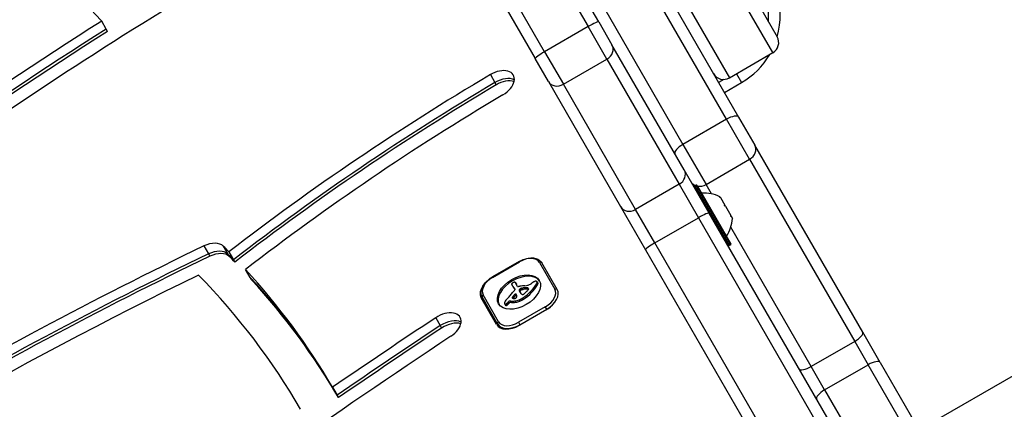
# Model space of a CAD drawing. Units: millimetres. Extents: x -2580 to 3341, y -3066 to 3348.
# Drawn here: x 26 to 280, y 1118 to 1219 of the extents above; entities that cross this region are included whole.
import ezdxf

# ---------------------------------------------------------------- set-up
doc = ezdxf.new("R2010")
doc.units = ezdxf.units.MM
doc.header["$LTSCALE"] = 35
doc.layers.add('SW_Toestellen', color=2, linetype='Continuous')

msp = doc.modelspace()

# ---------------------------------------------------------------- linework, layer by layer
at = {"layer": 'SW_Toestellen'}
for p, q in [((258.12, 1112.61), (1306.37, 1717.82)), ((175.31, 1218.04), (87.16, 1370.72)), ((84.4, 1369.5), (172.55, 1216.82)), ((84.4, 1369.5), (172.55, 1216.82)), ((161.29, 1210.32), (73.14, 1363)), ((161.29, 1210.32), (73.14, 1363)), ((70.71, 1361.22), (158.86, 1208.54)), ((208.33, 1192.86), (152.01, 1290.39)), ((208.33, 1192.86), (152.01, 1290.39)), ((156.11, 1289.3), (211.46, 1193.44)), ((140.75, 1283.89), (197.07, 1186.36)), ((140.75, 1283.89), (197.07, 1186.36)), ((220.32, 1210.09), (210.16, 1227.68)), ((213.16, 1228.48), (221.42, 1214.18)), ((198.9, 1221.18), (209.06, 1203.59)), ((47.96, 1216.19), (46.78, 1218.24)), ((172.55, 1216.82), (161.29, 1210.32)), ((177.41, 1208.41), (172.55, 1216.82)), ((177.41, 1208.41), (172.55, 1216.82)), ((175.31, 1218.04), (178.71, 1212.15)), ((48.32, 1215.58), (47.96, 1216.19)), ((197.39, 1179.8), (178.71, 1212.15)), ((161.29, 1210.32), (166.15, 1201.91)), ((161.29, 1210.32), (166.15, 1201.91)), ((209.06, 1203.59), (220.32, 1210.09)), ((162.26, 1202.65), (158.86, 1208.54)), ((166.15, 1201.91), (177.41, 1208.41)), ((177.41, 1208.41), (196.09, 1176.06)), ((177.41, 1208.41), (196.09, 1176.06)), ((147.28, 1204.42), (148.46, 1202.37)), ((210.9, 1204.64), (212.21, 1202.37)), ((148.46, 1202.37), (148.81, 1201.76)), ((162.26, 1202.65), (180.94, 1170.3)), ((184.83, 1169.56), (166.15, 1201.91)), ((184.83, 1169.56), (166.15, 1201.91)), ((207.62, 1203.18), (206.28, 1202.41)), ((207.78, 1199.81), (212.21, 1202.37)), ((208.33, 1192.86), (197.07, 1186.36)), ((214.29, 1182.53), (208.33, 1192.86)), ((214.29, 1182.53), (208.33, 1192.86)), ((211.46, 1193.44), (215.63, 1186.2)), ((197.07, 1186.36), (203.03, 1176.03)), ((197.07, 1186.36), (203.03, 1176.03)), ((243.54, 1137.86), (215.63, 1186.2)), ((203.03, 1176.03), (214.29, 1182.53)), ((214.29, 1182.53), (241.46, 1135.47)), ((214.29, 1182.53), (241.46, 1135.47)), ((203.86, 1168.59), (197.39, 1179.8)), ((196.09, 1176.06), (184.83, 1169.56)), ((196.09, 1176.06), (201.06, 1167.43)), ((196.09, 1176.06), (201.06, 1167.43)), ((208.77, 1160.29), (200.07, 1175.36)), ((200.49, 1175.84), (200.14, 1175.64)), ((200.14, 1175.64), (209.04, 1160.22)), ((209.39, 1160.42), (200.49, 1175.84)), ((200.76, 1175.76), (209.46, 1160.69)), ((204.43, 1173.6), (203.03, 1176.03)), ((204.43, 1173.6), (203.03, 1176.03)), ((206.6, 1172.84), (206.67, 1172.73)), ((206.68, 1172.71), (206.64, 1172.68)), ((206.67, 1172.73), (206.68, 1172.71)), ((206.73, 1172.62), (206.68, 1172.71)), ((206.73, 1172.62), (207.85, 1170.69)), ((180.94, 1170.3), (187.41, 1159.09)), ((189.81, 1160.93), (184.83, 1169.56)), ((189.81, 1160.93), (184.83, 1169.56)), ((272.47, 1049.75), (203.86, 1168.59)), ((208.02, 1170.38), (207.85, 1170.69)), ((208.02, 1170.38), (209.41, 1167.99)), ((189.81, 1160.93), (201.06, 1167.43)), ((201.06, 1167.43), (269.67, 1048.6)), ((201.06, 1167.43), (269.67, 1048.6)), ((209.51, 1167.8), (209.41, 1167.99)), ((209.51, 1167.8), (209.46, 1167.77)), ((209.51, 1167.8), (209.52, 1167.79)), ((209.52, 1167.79), (209.85, 1167.21)), ((230.2, 1128.97), (209.42, 1164.95)), ((230.2, 1128.97), (209.42, 1164.95)), ((258.42, 1042.1), (189.81, 1160.93)), ((258.42, 1042.1), (189.81, 1160.93)), ((73.21, 1160.12), (74.39, 1158.07)), ((78.23, 1160.07), (79.41, 1158.02)), ((79.68, 1158.6), (80.86, 1156.55)), ((187.41, 1159.09), (256.02, 1040.25)), ((209.39, 1160.42), (209.04, 1160.22)), ((74.39, 1158.07), (74.75, 1157.46)), ((79.41, 1158.02), (79.76, 1157.41)), ((80.86, 1156.55), (81.22, 1155.94)), ((154.72, 1156.11), (147.79, 1152.11)), ((147.85, 1152.01), (154.77, 1156.01)), ((154.72, 1156.11), (154.77, 1156.01)), ((159.94, 1155.87), (163.94, 1148.94)), ((164.57, 1148.84), (160.57, 1155.78)), ((85.18, 1151.99), (84, 1154.04)), ((85.54, 1151.38), (85.18, 1151.99)), ((147.79, 1152.11), (147.85, 1152.01)), ((159.31, 1150.88), (159.51, 1150.54)), ((159.32, 1150.6), (159.52, 1150.26)), ((159.33, 1150.84), (159.52, 1150.5)), ((159.34, 1150.78), (159.54, 1150.44)), ((152.96, 1149.85), (153.16, 1149.51)), ((153, 1149.79), (153.2, 1149.45)), ((153.11, 1149.61), (153.31, 1149.27)), ((153.23, 1149.44), (153.42, 1149.1)), ((153.41, 1149.27), (153.6, 1148.93)), ((153.56, 1149.06), (153.64, 1148.93)), ((153.6, 1149.01), (153.62, 1148.97)), ((153.81, 1150.57), (154.01, 1150.23)), ((153.85, 1150.5), (154.04, 1150.16)), ((154.3, 1149.68), (153.88, 1150.41)), ((154.75, 1148.75), (154.94, 1148.41)), ((154.75, 1148.55), (154.95, 1148.21)), ((154.84, 1148.33), (155.04, 1147.99)), ((154.88, 1148.96), (155.08, 1148.62)), ((154.93, 1149), (155.12, 1148.66)), ((154.95, 1148.12), (154.98, 1148.05)), ((154.97, 1149.04), (155.17, 1148.7)), ((155, 1149.07), (155.2, 1148.72)), ((155.04, 1149.09), (155.24, 1148.75)), ((155.1, 1149.13), (155.3, 1148.79)), ((155.17, 1149.16), (155.37, 1148.81)), ((155.21, 1149.17), (155.41, 1148.82)), ((155.25, 1149.17), (155.44, 1148.83)), ((155.29, 1149.18), (155.49, 1148.84)), ((155.33, 1149.19), (155.53, 1148.85)), ((155.4, 1149.2), (155.59, 1148.86)), ((155.46, 1149.21), (155.66, 1148.87)), ((155.58, 1149.23), (155.78, 1148.89)), ((155.97, 1149.3), (156.16, 1148.95)), ((156.34, 1149.33), (156.54, 1148.99)), ((156.52, 1149.34), (156.72, 1149)), ((156.7, 1149.33), (156.9, 1148.99)), ((156.78, 1149.32), (156.98, 1148.98)), ((156.85, 1149.31), (157.05, 1148.97)), ((156.91, 1149.3), (157.11, 1148.96)), ((156.96, 1149.28), (157.13, 1148.99)), ((157.72, 1148.41), (157.92, 1148.07)), ((159.24, 1150.4), (159.44, 1150.06)), ((148.89, 1139.79), (144.89, 1146.73)), ((145.15, 1146.88), (149.15, 1139.94)), ((149.39, 1140.54), (145.39, 1147.47)), ((151.85, 1145.59), (152.05, 1145.25)), ((151.99, 1145.75), (152.18, 1145.41)), ((152.35, 1145.91), (152.55, 1145.57)), ((152.35, 1145.91), (152.58, 1145.87)), ((152.55, 1145.57), (152.78, 1145.53)), ((152.58, 1145.87), (152.78, 1145.53)), ((152.91, 1146.79), (153, 1146.64)), ((152.91, 1146.71), (152.92, 1146.7)), ((152.95, 1146.89), (153.12, 1146.59)), ((153.31, 1147.35), (153.51, 1147)), ((153.53, 1147.57), (153.73, 1147.23)), ((153.61, 1145.91), (153.8, 1145.57)), ((154.71, 1146.21), (154.9, 1145.87)), ((155.05, 1146.36), (155.24, 1146.02)), ((155.38, 1146.53), (155.58, 1146.19)), ((155.51, 1146.61), (155.7, 1146.26)), ((155.63, 1146.68), (155.83, 1146.34)), ((150.95, 1145.18), (151.14, 1144.84)), ((150.99, 1145.13), (151.19, 1144.79)), ((151.09, 1145.09), (151.29, 1144.75)), ((151.16, 1145.1), (151.36, 1144.76)), ((151.23, 1145.11), (151.43, 1144.77)), ((151.31, 1145.15), (151.5, 1144.81)), ((151.38, 1145.19), (151.58, 1144.85)), ((151.54, 1145.3), (151.73, 1144.96)), ((151.68, 1145.42), (151.87, 1145.08)), ((161.48, 1144.39), (154.56, 1140.39)), ((161.69, 1143.63), (154.76, 1139.63)), ((154.91, 1139.78), (161.83, 1143.78)), ((161.83, 1143.78), (161.48, 1144.39)), ((161.83, 1143.78), (161.86, 1143.73)), ((133.13, 1141.58), (134.32, 1139.54)), ((134.32, 1139.54), (134.67, 1138.92)), ((149.15, 1139.94), (149.68, 1139.04)), ((154.56, 1140.39), (154.91, 1139.78)), ((154.94, 1139.73), (154.91, 1139.78)), ((241.46, 1135.47), (230.2, 1128.97)), ((241.46, 1135.47), (244.94, 1129.43)), ((241.46, 1135.47), (244.94, 1129.43)), ((248.07, 1130.01), (243.54, 1137.86)), ((233.69, 1122.93), (230.2, 1128.97)), ((233.69, 1122.93), (230.2, 1128.97)), ((233.69, 1122.93), (244.94, 1129.43)), ((275.91, 1075.81), (244.94, 1129.43)), ((275.91, 1075.81), (244.94, 1129.43)), ((248.07, 1130.01), (278.84, 1076.73)), ((106.46, 1123.59), (107.64, 1121.54)), ((233.69, 1122.93), (264.65, 1069.31)), ((233.69, 1122.93), (264.65, 1069.31)), ((107.64, 1121.54), (107.99, 1120.93))]:
    msp.add_line(p, q, dxfattribs=at)
for centre, radius, start, end in [((202.21, 1219.69), 17, 354.7374, 19.0194), ((202.21, 1219.69), 20, 343.95, 19.0194), ((218.82, 1212.68), 3, 300, 30), ((202.21, 1219.69), 20, 300, 329.7121), ((207.56, 1206.18), 3, 210, 300), ((200.24, 1175.46), 0.2, 120, 210), ((200.59, 1175.66), 0.2, 30, 120), ((202.57, 1164.79), 9, 63.4023, 94.2258), ((202.28, 1171.33), 0.1, 300, 30), ((200.87, 1167.75), 9, 325.7742, 356.5977), ((206.38, 1164.23), 0.1, 30, 120), ((208.94, 1160.39), 0.2, 210, 300), ((209.29, 1160.59), 0.2, 300, 30)]:
    msp.add_arc(centre, radius, start, end, dxfattribs=at)
for centre, major_axis, ratio, start_param, end_param in [((285.96, 890.02), (-560.63, -323.68), 0.615661, 4.65535, 4.948111), ((259.29, 1369.23), (-227.39, -131.29), 0.615661, 6.193701, 6.435377), ((285.96, 890.02), (569.29, 328.68), 0.615661, 1.636288, 1.812737), ((172.71, 1216.54), (2.6, 1.5), 0.108727, 0, 1.570796), ((287.14, 887.97), (-569.29, -328.68), 0.615661, 4.777881, 4.95433), ((287.14, 887.97), (-569.29, -328.68), 0.615661, 4.777881, 4.95433), ((287.49, 887.35), (569.29, 328.68), 0.615661, 1.636288, 1.812737), ((176.11, 1210.65), (2.6, 1.5), 0.862525, 4.712389, 6.283185), ((161.46, 1210.04), (-2.6, -1.5), 0.108727, 4.712389, 6.283185), ((281.33, 986.99), (359.21, 207.39), 0.615661, 1.588581, 1.786618), ((148.89, 1201.8), (4.33, 2.5), 0.615661, 4.730174, 7.871767), ((282.51, 984.94), (-359.21, -207.39), 0.615661, 4.730174, 4.92821), ((282.51, 984.94), (-359.21, -207.39), 0.615661, 4.730174, 4.92821), ((282.86, 984.33), (359.21, 207.39), 0.615661, 1.588581, 1.786618), ((150.08, 1199.75), (-4.33, -2.5), 0.615661, 3.535698, 4.730174), ((150.08, 1199.75), (-4.33, -2.5), 0.615661, 3.535698, 4.730174), ((150.43, 1199.14), (4.33, 2.5), 0.615661, 0.522649, 1.588581), ((164.86, 1204.15), (-2.6, -1.5), 0.862525, 0, 1.570796), ((281.33, 986.99), (-350.55, -202.39), 0.615661, 4.730174, 4.929937), ((208.86, 1191.94), (2.6, 1.5), 0.35547, 0, 1.570796), ((197.6, 1185.44), (-2.6, -1.5), 0.35547, 4.712389, 6.283185), ((213.03, 1184.7), (2.6, 1.5), 0.837552, 4.712389, 6.283185), ((194.79, 1178.3), (2.6, 1.5), 0.862525, 4.712389, 6.283185), ((201.78, 1178.2), (-2.6, -1.5), 0.837552, 0, 0.593902), ((201.78, 1178.2), (-2.6, -1.5), 0.837552, 0.795399, 1.570796), ((183.53, 1171.8), (-2.6, -1.5), 0.862525, 0, 1.570796), ((201.26, 1167.09), (2.6, 1.5), 0.133035, 0, 1.570796), ((74.2, 1157.17), (4.33, 2.5), 0.615661, 0.163993, 1.447674), ((190.01, 1160.59), (-2.6, -1.5), 0.133035, 4.712389, 6.283185), ((208.63, 758.54), (588.91, 340.01), 0.615661, 1.447674, 1.587364), ((75.39, 1155.12), (4.33, 2.5), 0.615661, 0.163993, 1.447674), ((75.39, 1155.12), (4.33, 2.5), 0.615661, 0.163993, 1.447674), ((75.74, 1154.51), (4.33, 2.5), 0.615661, 0.163993, 1.447674), ((-294.01, 891.44), (400.88, 231.45), 0.615661, 0.156874, 0.163993), ((209.81, 756.49), (-588.91, -340.01), 0.615661, 4.589267, 4.728957), ((209.81, 756.49), (-588.91, -340.01), 0.615661, 4.589267, 4.728957), ((210.17, 755.88), (588.91, 340.01), 0.615661, 1.447674, 1.587364), ((-292.83, 889.39), (400.88, 231.45), 0.615661, 0.156874, 0.163993), ((-292.83, 889.39), (400.88, 231.45), 0.615661, 0.156874, 0.163993), ((-292.47, 888.78), (400.88, 231.45), 0.615661, 0.156874, 0.163993), ((156.13, 1153.67), (3.81, 2.2), 0.615661, 0, 1.570796), ((160.14, 1155.53), (0.433, 0.25), 0.788011, 0, 1.570796), ((-294.01, 891.44), (400.88, 231.45), 0.615661, 0.002878, 0.135216), ((208.63, 758.54), (-580.25, -335.01), 0.615661, 4.594864, 4.832071), ((-294.01, 891.44), (392.22, 226.45), 0.615661, 0.000108, 0.155728), ((-292.83, 889.39), (400.88, 231.45), 0.615661, 0.002878, 0.135216), ((-292.83, 889.39), (400.88, 231.45), 0.615661, 0.002878, 0.135216), ((-292.47, 888.78), (400.88, 231.45), 0.615661, 0.002878, 0.135216), ((149.2, 1149.67), (-3.81, -2.2), 0.615661, 4.712389, 6.283185), ((154.86, 1147.86), (-5.26, -3.04), 0.615661, 3.194278, 6.2305), ((152.73, 1151.35), (-1.17, -0.67), 0.615661, 1.479023, 1.518142), ((154.41, 1147.75), (-4.41, -2.54), 0.615661, 4.64939, 4.659734), ((153.69, 1149.36), (-1.93, -1.11), 0.615661, 4.621808, 4.64939), ((153.42, 1150.03), (-0.932, -0.538), 0.615661, 4.564806, 4.621808), ((153.37, 1150.21), (-0.673, -0.388), 0.615661, 4.392945, 4.564806), ((153.37, 1150.42), (-0.388, -0.224), 0.615661, 4.0962, 4.392945), ((153.38, 1150.46), (-0.347, -0.201), 0.615661, 3.695246, 4.0962), ((153.28, 1150.34), (0.487, 0.281), 0.615661, 0.265643, 0.553654), ((153.13, 1150.22), (0.66, 0.381), 0.615661, 0.11362, 0.265643), ((152.79, 1149.99), (1.03, 0.59), 0.615661, 0.015653, 0.11362), ((159.69, 1149.08), (-3.01, -1.74), 0.615661, 4.831393, 4.895008), ((158.97, 1149.9), (-1.5, -0.86), 0.615661, 4.703758, 4.831393), ((158.84, 1150.14), (-1.11, -0.64), 0.615661, 4.532887, 4.703758), ((158.76, 1150.46), (-0.65, -0.375), 0.615661, 4.242632, 4.532887), ((158.78, 1150.55), (-0.54, -0.312), 0.615661, 3.871231, 4.242632), ((158.73, 1150.47), (-0.633, -0.366), 0.615661, 3.553766, 3.871231), ((158.95, 1150.7), (0.342, 0.197), 0.615661, 0.206179, 0.412173), ((158.35, 1150.46), (0.943, 0.544), 0.615661, 5.457776, 5.703885), ((158.83, 1150.6), (0.483, 0.279), 0.615661, 0.060005, 0.206179), ((158.78, 1150.57), (0.532, 0.307), 0.615661, 6.178886, 6.34319), ((158.61, 1150.5), (0.689, 0.398), 0.615661, 5.703885, 6.03892), ((158.68, 1150.53), (0.625, 0.361), 0.615661, 6.03892, 6.178886), ((149.22, 1149.23), (-4.33, -2.5), 0.615661, 5.302152, 6.283185), ((124.37, 1156.38), (-35.17, -20.31), 0.615661, 2.089379, 2.118587), ((152.96, 1150.39), (-0.173, -0.1), 0.615661, 4.80075, 6.016444), ((153.38, 1150.54), (-0.566, -0.327), 0.615661, 6.016444, 6.126435), ((154.37, 1151), (-1.52, -0.88), 0.615661, 6.126435, 6.154268), ((157.31, 1152.39), (-4.35, -2.51), 0.615661, 6.154268, 6.182981), ((147.47, 1147.5), (5.2, 3), 0.615661, 6.158958, 6.182981), ((154.89, 1151.05), (-1.97, -1.13), 0.615661, 6.158958, 6.273895), ((153.12, 1150.19), (-0.526, -0.303), 0.615661, 4.712246, 4.80075), ((166.17, 1157.48), (-13.21, -7.63), 0.615661, 6.273895, 6.291014), ((153.2, 1150.04), (-0.769, -0.444), 0.615661, 4.647321, 4.712246), ((153.52, 1149.32), (-1.87, -1.08), 0.615661, 4.620616, 4.647321), ((165.86, 1157.3), (-12.89, -7.44), 0.615661, 0.007828, 0.030803), ((178.15, 1164.71), (-25.32, -14.62), 0.615661, 0.030803, 0.0425), ((166.37, 1157.14), (-13.21, -7.63), 0.615661, 0, 0.007828), ((166.05, 1156.96), (-12.89, -7.44), 0.615661, 0.007828, 0.030803), ((184.48, 1172.6), (-34.05, -19.66), 0.615661, 0.184415, 0.194197), ((178.34, 1164.37), (-25.32, -14.62), 0.615661, 0.030803, 0.0425), ((152.96, 1148.77), (-0.669, -0.386), 0.615661, 1.829106, 2.183139), ((178.64, 1164.97), (-25.76, -14.87), 0.615661, 0.053311, 0.067598), ((184.68, 1172.26), (-34.05, -19.66), 0.615661, 0.184415, 0.194197), ((153.1, 1148.74), (-0.515, -0.297), 0.615661, 2.183139, 2.639884), ((151.8, 1147.88), (1.84, 1.06), 0.615661, 0.06089, 0.107757), ((153.03, 1148.65), (0.577, 0.333), 0.615661, 6.19505, 6.344075), ((178.84, 1164.63), (-25.76, -14.87), 0.615661, 0.053311, 0.056636), ((153.24, 1148.76), (0.373, 0.216), 0.615661, 6.011135, 6.19505), ((153.32, 1148.79), (0.299, 0.172), 0.615661, 5.781477, 6.011135), ((152.53, 1149.83), (1.29, 0.74), 0.615661, 6.193717, 6.298839), ((151.75, 1149.44), (2.04, 1.18), 0.615661, 6.127535, 6.193717), ((152.72, 1149.49), (1.29, 0.74), 0.615661, 6.193717, 6.283185), ((151.94, 1149.1), (2.04, 1.18), 0.615661, 6.127535, 6.193717), ((154.56, 1149.83), (-0.26, -0.15), 0.615661, 0, 1.184796), ((154.46, 1148.2), (-1.81, -1.04), 0.615661, 4.269016, 4.326389), ((154.03, 1144.97), (-5.82, -3.36), 0.615661, 4.228674, 4.269016), ((155.34, 1148.85), (-0.57, -0.329), 0.615661, 5.72641, 6.185734), ((155.15, 1148.82), (0.387, 0.224), 0.615661, 1.925097, 2.587438), ((167.45, 1154.9), (-12.33, -7.12), 0.615661, 6.185734, 6.213094), ((160.86, 1151.47), (-5.89, -3.4), 0.615661, 6.213094, 6.270373), ((156.03, 1148.33), (1.69, 0.97), 0.615661, 1.895242, 1.925097), ((154.16, 1145.66), (-4.97, -2.87), 0.615661, 4.104427, 4.228674), ((155.53, 1148.51), (-0.57, -0.329), 0.615661, 5.72641, 6.185734), ((155.49, 1148.66), (0.867, 0.5), 0.615661, 1.837138, 1.895242), ((155.34, 1148.48), (0.387, 0.224), 0.615661, 1.925097, 2.587438), ((167.64, 1154.56), (-12.33, -7.12), 0.615661, 6.185734, 6.213094), ((159.09, 1150.47), (-4.13, -2.38), 0.615661, 6.270373, 6.320464), ((155.36, 1148.75), (0.643, 0.371), 0.615661, 1.776159, 1.837138), ((155.22, 1148.88), (0.389, 0.224), 0.615661, 1.675387, 1.776159), ((155.17, 1148.94), (0.283, 0.164), 0.615661, 1.449624, 1.675387), ((156.23, 1147.99), (1.69, 0.97), 0.615661, 1.895242, 1.925097), ((155.17, 1148.94), (0.279, 0.161), 0.615661, 1.220523, 1.449624), ((155.69, 1148.31), (0.867, 0.5), 0.615661, 1.837138, 1.895242), ((155.17, 1148.85), (0.389, 0.225), 0.615661, 1.130487, 1.220523), ((155.56, 1148.41), (0.643, 0.371), 0.615661, 1.776159, 1.837138), ((155.42, 1148.54), (0.389, 0.224), 0.615661, 1.675387, 1.776159), ((155.13, 1148.6), (0.704, 0.406), 0.615661, 1.080697, 1.130487), ((155.37, 1148.59), (0.283, 0.164), 0.615661, 1.449624, 1.675387), ((155.08, 1148.31), (1.06, 0.61), 0.615661, 1.040413, 1.080697), ((154.61, 1146.36), (3.43, 1.98), 0.615661, 1.027978, 1.040413), ((155.37, 1148.6), (0.279, 0.161), 0.615661, 1.220523, 1.449624), ((187.19, 1273.11), (150.13, 86.68), 0.615661, 4.16957, 4.169971), ((155.36, 1148.51), (0.389, 0.225), 0.615661, 1.130487, 1.220523), ((187.19, 1273.11), (150.13, 86.68), 0.615661, 4.169971, 4.170371), ((155.33, 1148.26), (0.704, 0.406), 0.615661, 1.080697, 1.130487), ((155.28, 1147.97), (1.06, 0.61), 0.615661, 1.040413, 1.080697), ((156.23, 1152.24), (3.67, 2.12), 0.615661, 4.170371, 4.203175), ((154.8, 1146.02), (3.43, 1.98), 0.615661, 1.027978, 1.040413), ((187.39, 1272.76), (150.13, 86.68), 0.615661, 4.16957, 4.169971), ((153.89, 1144.87), (-5.92, -3.42), 0.615661, 3.999975, 4.104427), ((154.85, 1145.86), (4.12, 2.38), 0.615661, 0.972424, 1.061582), ((187.39, 1272.76), (150.13, 86.68), 0.615661, 4.169971, 4.170371), ((152.71, 1150.44), (6.65, 3.84), 0.615661, 4.797859, 5.161288), ((156.43, 1151.9), (3.67, 2.12), 0.615661, 4.170371, 4.203175), ((155.05, 1145.52), (4.12, 2.38), 0.615661, 0.972424, 1.061582), ((152.9, 1150.09), (6.65, 3.84), 0.615661, 4.797859, 5.161288), ((154.81, 1145.71), (4.3, 2.49), 0.615661, 0.887066, 0.972424), ((155, 1145.36), (4.3, 2.49), 0.615661, 0.887066, 0.972424), ((157.26, 1152.25), (-2.83, -1.64), 0.615661, 0.858382, 1.142544), ((131.23, 1160.46), (-35.4, -20.44), 0.615661, 1.959888, 1.963227), ((155.14, 1146.5), (3.37, 1.94), 0.615661, 0.831386, 0.887066), ((131.23, 1160.46), (-35.4, -20.44), 0.615661, 1.963227, 1.966566), ((-1110.84, 1761.89), (-1776.22, -1025.5), 0.615661, 1.966566, 1.966661), ((155.7, 1147.65), (2, 1.16), 0.615661, 0.737941, 0.831386), ((155.34, 1146.16), (3.37, 1.94), 0.615661, 0.831386, 0.887066), ((-1110.84, 1761.89), (-1776.22, -1025.5), 0.615661, 1.966661, 1.966757), ((155.92, 1148.02), (1.56, 0.9), 0.615661, 0.685677, 0.737941), ((155.9, 1147.3), (2, 1.16), 0.615661, 0.737941, 0.831386), ((154.36, 1149.64), (-3.35, -1.94), 0.615661, 1.966757, 2.067518), ((156.19, 1148.43), (1.07, 0.62), 0.615661, 0.609149, 0.685677), ((156.31, 1148.59), (0.875, 0.505), 0.615661, 0.528691, 0.609149), ((156.12, 1147.67), (1.56, 0.9), 0.615661, 0.685677, 0.737941), ((156.53, 1148.85), (0.55, 0.317), 0.615661, 0.400751, 0.528691), ((156.49, 1148.81), (0.61, 0.352), 0.615661, 6.04454, 6.683936), ((156.39, 1148.09), (1.07, 0.62), 0.615661, 0.609149, 0.685677), ((157.12, 1151.05), (-1.32, -0.76), 0.615661, 1.142544, 1.736333), ((156.65, 1148.87), (0.455, 0.263), 0.615661, 5.20911, 6.04454), ((156.51, 1148.25), (0.875, 0.505), 0.615661, 0.528691, 0.609149), ((156.73, 1148.51), (0.55, 0.317), 0.615661, 0.490787, 0.528691), ((151.55, 1150.9), (8.18, 4.72), 0.615661, 5.161288, 5.457776), ((156.31, 1151.85), (-2.9, -1.67), 0.615661, 1.736333, 1.79018), ((151.75, 1150.56), (8.18, 4.72), 0.615661, 5.161288, 5.457776), ((160.34, 1148.46), (-4.25, -2.45), 0.615661, 4.895008, 4.931773), ((158.55, 1150.12), (0.943, 0.544), 0.615661, 5.457776, 5.703885), ((158.97, 1150.23), (0.532, 0.307), 0.615661, 6.178886, 6.283185), ((158.88, 1150.18), (0.625, 0.361), 0.615661, 6.03892, 6.178886), ((158.81, 1150.16), (0.689, 0.398), 0.615661, 5.703885, 6.03892), ((160.13, 1146.74), (3.81, 2.2), 0.615661, 4.712389, 6.283185), ((160.33, 1146.39), (4.24, 2.45), 0.615661, 4.712389, 6.283185), ((164.14, 1148.59), (0.433, 0.25), 0.788011, 0, 1.570796), ((145.59, 1147.13), (-0.433, -0.25), 0.788011, 4.712389, 6.283185), ((150.41, 1147.18), (-4.33, -2.5), 0.615661, 5.935019, 6.283185), ((150.41, 1147.18), (-4.33, -2.5), 0.615661, 5.935019, 6.283185), ((152.41, 1145.76), (-1.41, -0.81), 0.615661, 5.693694, 5.801387), ((152.55, 1145.78), (-1.55, -0.89), 0.615661, 5.595645, 5.693694), ((152.38, 1145.77), (-1.38, -0.8), 0.615661, 5.551824, 5.595645), ((151.93, 1145.76), (-0.924, -0.533), 0.615661, 5.486316, 5.551824), ((151.82, 1145.77), (-0.802, -0.463), 0.615661, 5.434566, 5.486316), ((151.3, 1145.81), (-0.244, -0.141), 0.615661, 5.264988, 5.434566), ((157.49, 1144.17), (-7.72, -4.46), 0.615661, 5.189584, 5.266313), ((101.58, 1164.53), (-64.46, -37.22), 0.615661, 2.04739, 2.051994), ((150.09, 1146.28), (2.32, 1.34), 0.615661, 5.075231, 5.170818), ((101.58, 1164.53), (-64.46, -37.22), 0.615661, 2.051994, 2.056598), ((150.27, 1146.21), (2.08, 1.2), 0.615661, 5.170818, 5.265139), ((127.46, 1155.43), (-31.34, -18.09), 0.615661, 2.056598, 2.089379), ((152.2, 1145.69), (0.26, 0.15), 0.615661, 0.655066, 2.123546), ((152.4, 1145.35), (0.26, 0.15), 0.615661, 0.655066, 2.123546), ((154.38, 1148.68), (3.34, 1.93), 0.615661, 3.839892, 4.152059), ((154.57, 1148.33), (3.34, 1.93), 0.615661, 3.839892, 4.152059), ((153.14, 1146.84), (-0.221, -0.127), 0.615661, 5.757511, 6.262424), ((153.16, 1146.84), (0.246, 0.142), 0.615661, 2.161485, 2.615919), ((153.21, 1146.88), (-0.297, -0.172), 0.615661, 6.262424, 6.458356), ((153.35, 1146.98), (-0.443, -0.256), 0.615661, 0.17517, 0.306858), ((184.43, 1139.88), (36.94, 21.33), 0.615661, 2.146367, 2.161485), ((153.43, 1147.05), (-0.541, -0.313), 0.615661, 0.306858, 0.428691), ((153.62, 1147.24), (-0.787, -0.454), 0.615661, 0.428691, 0.512599), ((153.88, 1147.55), (-1.17, -0.67), 0.615661, 0.512599, 0.756126), ((184.63, 1139.53), (36.94, 21.33), 0.615661, 2.146367, 2.16033), ((501.01, 986.83), (479.86, 277.05), 0.615661, 1.980182, 1.980779), ((154.01, 1147.77), (-1.43, -0.83), 0.615661, 0.756126, 0.955155), ((501.21, 986.49), (479.86, 277.05), 0.615661, 1.980182, 1.980779), ((153.72, 1147.48), (0.26, 0.15), 0.615661, 6.24516, 8.263367), ((153.72, 1146.92), (-0.42, -0.242), 0.615661, 0.954724, 1.376708), ((154.34, 1148.53), (3.16, 1.83), 0.615661, 4.152059, 4.48144), ((153.92, 1147.14), (0.26, 0.15), 0.615661, 0.530499, 1.980182), ((153.73, 1146.86), (-0.332, -0.192), 0.615661, 1.376708, 1.905228), ((154.53, 1148.19), (3.16, 1.83), 0.615661, 4.152059, 4.48144), ((153.7, 1146.88), (-0.387, -0.223), 0.615661, 1.905228, 2.052431), ((149.19, 1145), (4.73, 2.73), 0.615661, 6.201495, 6.24516), ((153.68, 1146.89), (-0.414, -0.239), 0.615661, 2.052431, 2.19007), ((150.48, 1145.67), (3.47, 2.01), 0.615661, 6.13456, 6.201495), ((153.6, 1146.91), (-0.499, -0.288), 0.615661, 2.19007, 2.237823), ((153.88, 1146.87), (-0.193, -0.111), 0.615661, 2.237823, 2.36125), ((153.77, 1146.91), (-0.325, -0.188), 0.615661, 2.22602, 2.488533), ((152.29, 1146.5), (1.74, 1), 0.615661, 6.000922, 6.13456), ((153.53, 1146.89), (-0.562, -0.325), 0.615661, 2.488533, 2.640773), ((153.34, 1146.85), (0.742, 0.428), 0.615661, 5.782366, 5.919655), ((152.8, 1146.68), (1.25, 0.72), 0.615661, 5.919655, 6.000922), ((154.32, 1148.61), (3.28, 1.9), 0.615661, 4.48144, 4.580374), ((154.52, 1148.27), (3.28, 1.9), 0.615661, 4.48144, 4.580374), ((157.25, 1149.35), (-2.26, -1.31), 0.615661, 0.037279, 0.128613), ((161.06, 1151.13), (-5.89, -3.4), 0.615661, 6.213094, 6.228185), ((154.38, 1148.43), (3.01, 1.74), 0.615661, 4.580374, 4.68838), ((156.79, 1149.03), (-1.78, -1.03), 0.615661, 0.128613, 0.205151), ((157.32, 1149.43), (-2.36, -1.36), 0.615661, 0.205151, 0.262808), ((154.58, 1148.08), (3.01, 1.74), 0.615661, 4.580374, 4.68838), ((165.87, 1156.46), (-12.15, -7.02), 0.615661, 0.262808, 0.272763), ((153.57, 1146.21), (2.04, 1.18), 0.615661, 0.213516, 0.272763), ((154.2, 1148.77), (3.56, 2.05), 0.615661, 4.68838, 4.724123), ((155.78, 1147.92), (-0.411, -0.238), 0.615661, 0.213516, 0.837213), ((155.08, 1147.32), (1.17, 0.68), 0.615661, 4.724123, 4.832659), ((154.4, 1148.43), (3.56, 2.05), 0.615661, 4.68838, 4.724123), ((155.74, 1147.84), (-0.317, -0.183), 0.615661, 0.837213, 1.629302), ((155.27, 1146.98), (1.17, 0.68), 0.615661, 4.724123, 4.832659), ((155.61, 1148.02), (-0.633, -0.365), 0.615661, 1.629302, 1.857662), ((155.58, 1148.04), (-0.672, -0.388), 0.615661, 1.857662, 2.072626), ((137.49, 1157.36), (-26.56, -15.33), 0.615661, 1.950985, 1.959888), ((135.1, 1139.19), (4.33, 2.5), 0.615661, 4.814157, 7.95575), ((152.16, 1145.71), (-1.18, -0.68), 0.615661, 5.801387, 5.93179), ((151.57, 1145.52), (-0.613, -0.354), 0.615661, 5.93179, 6.181206), ((151.35, 1145.41), (-0.401, -0.231), 0.615661, 6.181206, 6.518342), ((151.23, 1145.32), (-0.272, -0.157), 0.615661, 0.235157, 0.726661), ((151.21, 1145.29), (0.235, 0.136), 0.615661, 3.868254, 4.155714), ((151.54, 1145.07), (-0.401, -0.231), 0.615661, 0, 0.235157), ((151.22, 1145.32), (0.274, 0.158), 0.615661, 4.155714, 4.403271), ((151.43, 1144.98), (-0.272, -0.157), 0.615661, 0.235157, 0.726661), ((151.22, 1145.37), (0.338, 0.195), 0.615661, 4.403271, 4.618056), ((151.41, 1144.95), (0.235, 0.136), 0.615661, 3.868254, 4.155714), ((151.17, 1145.5), (0.534, 0.308), 0.615661, 4.618056, 4.754469), ((151.42, 1144.98), (0.274, 0.158), 0.615661, 4.155714, 4.403271), ((151.08, 1145.64), (0.761, 0.439), 0.615661, 4.754469, 4.973946), ((151.42, 1145.03), (0.338, 0.195), 0.615661, 4.403271, 4.618056), ((151.37, 1145.16), (0.534, 0.308), 0.615661, 4.618056, 4.754469), ((150.54, 1146.03), (1.65, 0.96), 0.615661, 4.973946, 5.075231), ((151.28, 1145.3), (0.761, 0.439), 0.615661, 4.754469, 4.973946), ((150.74, 1145.69), (1.65, 0.96), 0.615661, 4.973946, 5.075231), ((150.28, 1145.94), (2.32, 1.34), 0.615661, 5.075231, 5.170818), ((150.47, 1145.87), (2.08, 1.2), 0.615661, 5.170818, 5.265139), ((160.15, 1146.29), (-4.33, -2.5), 0.615661, 1.570796, 2.111804), ((-2077.33, -748.38), (2427.47, 1401.5), 0.615661, 0.176227, 0.41989), ((701.43, 450.17), (1248.44, 720.79), 0.615661, 1.672565, 1.694975), ((136.29, 1137.14), (-4.33, -2.5), 0.615661, 3.535698, 4.814157), ((136.29, 1137.14), (-4.33, -2.5), 0.615661, 3.535698, 4.814157), ((136.64, 1136.52), (4.33, 2.5), 0.615661, 0.522649, 1.672565), ((149.59, 1140.19), (-0.433, -0.25), 0.788011, 4.712389, 6.283185), ((153.2, 1142.74), (-3.81, -2.2), 0.615661, 0, 1.570796), ((702.61, 448.13), (-1248.44, -720.79), 0.615661, 4.814157, 4.836568), ((702.61, 448.13), (-1248.44, -720.79), 0.615661, 4.814157, 4.836568), ((702.97, 447.51), (1248.44, 720.79), 0.615661, 1.672565, 1.694975), ((153.23, 1142.29), (-4.33, -2.5), 0.615661, 0, 1.570796), ((153.4, 1142.39), (-4.24, -2.45), 0.615661, 0, 1.570796), ((-2076.15, -750.43), (2424.87, 1400), 0.615661, 0.176804, 0.41989), ((-2076.15, -750.43), (2424.87, 1400), 0.615661, 0.176804, 0.41989), ((701.43, 450.17), (-1239.78, -715.79), 0.615661, 4.814157, 4.890282), ((240.94, 1136.36), (2.6, 1.5), 0.34356, 4.712389, 6.283185), ((245.47, 1128.51), (2.6, 1.5), 0.353379, 0, 1.570796), ((-2071.03, -759.3), (2424.87, 1400), 0.615661, 0.177397, 0.41989), ((-2071.03, -759.3), (2424.87, 1400), 0.615661, 0.177397, 0.41989), ((229.69, 1129.86), (-2.6, -1.5), 0.34356, 0, 1.570796), ((234.22, 1122.01), (-2.6, -1.5), 0.353379, 4.712389, 6.283185)]:
    msp.add_ellipse(centre, major_axis=major_axis, ratio=ratio, start_param=start_param, end_param=end_param, dxfattribs=at)
msp.add_ellipse((154.66, 1148.2), major_axis=(5.26, 3.04), ratio=0.615661, dxfattribs=at)
for points, knots in [([(206.59, 1172.73), (206.59, 1172.73), (206.59, 1172.73), (206.59, 1172.74), (206.59, 1172.74), (206.6, 1172.74), (206.61, 1172.74), (206.63, 1172.74), (206.65, 1172.73), (206.67, 1172.73)], [-0.02308893, -0.02308893, -0.02308893, -0.02308893, -0.01995701, -0.01995701, -0.01553782, -0.01553782, -0.00798597, -0.00798597, 0, 0, 0, 0]), ([(206.73, 1172.62), (206.7, 1172.64), (206.68, 1172.65), (206.64, 1172.68), (206.63, 1172.69), (206.6, 1172.71), (206.6, 1172.72), (206.59, 1172.73)], [-0.02301518, -0.02301518, -0.02301518, -0.02301518, -0.01373802, -0.01373802, -0.00690319, -0.00690319, 0, 0, 0, 0]), ([(207.87, 1170.52), (207.87, 1170.52), (207.87, 1170.52), (207.85, 1170.54), (207.85, 1170.56), (207.83, 1170.6), (207.83, 1170.62), (207.84, 1170.66), (207.84, 1170.67), (207.85, 1170.69)], [-0.02311288, -0.02311288, -0.02311288, -0.02311288, -0.02249655, -0.02249655, -0.01555583, -0.01555583, -0.00800097, -0.00800097, 0, 0, 0, 0]), ([(208.02, 1170.38), (208, 1170.39), (207.98, 1170.4), (207.94, 1170.43), (207.93, 1170.44), (207.9, 1170.47), (207.88, 1170.49), (207.87, 1170.51), (207.87, 1170.52), (207.87, 1170.52)], [-0.02924122, -0.02924122, -0.02924122, -0.02924122, -0.02037606, -0.02037606, -0.0138029, -0.0138029, -0.00684882, -0.00684882, -0.00621736, -0.00621736, -0.00621736, -0.00621736]), ([(209.45, 1167.78), (209.44, 1167.79), (209.44, 1167.79), (209.44, 1167.8), (209.43, 1167.82), (209.42, 1167.86), (209.41, 1167.88), (209.41, 1167.93), (209.41, 1167.96), (209.41, 1167.99)], [-0.02311277, -0.02311277, -0.02311277, -0.02311277, -0.02249363, -0.02249363, -0.01555295, -0.01555295, -0.00799858, -0.00799858, 0, 0, 0, 0]), ([(209.52, 1167.79), (209.51, 1167.77), (209.5, 1167.76), (209.49, 1167.75), (209.48, 1167.75), (209.46, 1167.76), (209.45, 1167.77), (209.45, 1167.78)], [-0.02301518, -0.02301518, -0.02301518, -0.02301518, -0.01373789, -0.01373789, -0.0069032, -0.0069032, 0, 0, 0, 0]), ([(154.72, 1156.11), (155.15, 1156.35), (155.6, 1156.56), (156.51, 1156.87), (156.97, 1156.97), (157.86, 1157.06), (158.3, 1157.05), (159.1, 1156.9), (159.48, 1156.77), (160.1, 1156.37), (160.36, 1156.12), (160.55, 1155.81), (160.56, 1155.79), (160.57, 1155.78)], [4.712389, 4.712389, 4.712389, 4.712389, 5.026548, 5.026548, 5.340708, 5.340708, 5.654867, 5.654867, 5.969026, 5.969026, 6.268929, 6.268929, 6.283185, 6.283185, 6.283185, 6.283185]), ([(145.15, 1146.88), (144.99, 1147.16), (144.89, 1147.47), (144.83, 1148.16), (144.87, 1148.52), (145.09, 1149.27), (145.28, 1149.66), (145.76, 1150.4), (146.06, 1150.75), (146.76, 1151.41), (147.15, 1151.71), (147.64, 1152.02), (147.72, 1152.06), (147.79, 1152.11)], [3.141593, 3.141593, 3.141593, 3.141593, 3.418089, 3.418089, 3.713591, 3.713591, 4.02775, 4.02775, 4.341909, 4.341909, 4.656069, 4.656069, 4.712389, 4.712389, 4.712389, 4.712389]), ([(163.82, 881.95), (145.88, 899.12), (127.28, 915.81), (85.22, 951.17), (61.5, 969.65), (12.3, 1005.15), (-13.18, 1022.18), (-65.84, 1054.73), (-93.02, 1070.25), (-149.01, 1099.77), (-177.81, 1113.76), (-207.4, 1126.97)], [3.3191367, 3.3191367, 3.3191367, 3.3191367, 3.3613518, 3.3613518, 3.4113846, 3.4113846, 3.4614173, 3.4614173, 3.5114501, 3.5114501, 3.5614828, 3.5614828, 3.5614828, 3.5614828])]:
    msp.add_open_spline(points, degree=3, knots=knots, dxfattribs=at)

doc.saveas('drawing.dxf')
